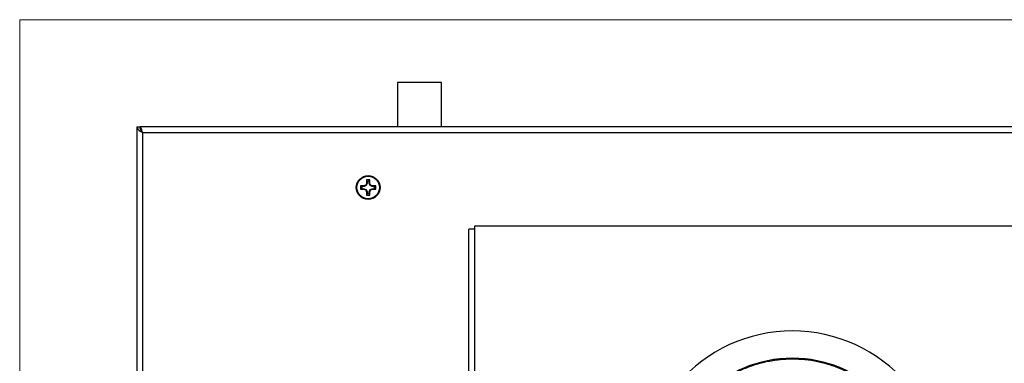
# Model space of a CAD drawing. Units: inches. Extents: x 0.3 to 10.8, y 0.4 to 8.2.
# Drawn here: x 0.3 to 2.4, y 7.5 to 8.2 of the extents above; entities that cross this region are included whole.
import ezdxf

# ---------------------------------------------------------------- set-up
doc = ezdxf.new("R2010")
doc.units = ezdxf.units.IN
doc.header["$MEASUREMENT"] = 0

msp = doc.modelspace()

# ---------------------------------------------------------------- linework, layer by layer
at = {"color": 7, "linetype": 'Continuous', "lineweight": 18}
for q in [(10.629927, 8.19207317), (0.329927, 0.39207317)]:
    msp.add_line((0.329927, 8.19207317), q, dxfattribs=at)
at = {"color": 7, "linetype": 'Continuous', "lineweight": 25}
for p, q in [((1.13334809, 8.05832116), (1.13334809, 7.96382116)), ((1.22709809, 8.05832116), (1.13334809, 8.05832116)), ((1.22709809, 7.96382116), (1.22709809, 8.05832116)), ((0.57881684, 7.96382116), (0.57881684, 6.14600866)), ((0.57881684, 7.96382116), (0.58556684, 7.96382116)), ((3.36094184, 7.96382116), (0.58612934, 7.96382116)), ((0.58612934, 7.96038661), (0.58612934, 7.96382116)), ((3.35587934, 7.95144616), (0.59119184, 7.95144616)), ((0.59119184, 7.95144616), (0.59119184, 6.15838366)), ((1.05797168, 7.83703114), (1.05494546, 7.83806592)), ((1.0625232, 7.83703114), (1.05797168, 7.83703114)), ((1.06227477, 7.83828005), (1.06255967, 7.83834207)), ((1.0625232, 7.83703114), (1.06227477, 7.83828005)), ((1.06280912, 7.83708802), (1.0625232, 7.83703114)), ((1.06255967, 7.83834207), (1.06280912, 7.83708802)), ((1.06671519, 7.83870596), (1.06280912, 7.83708802)), ((1.06671519, 7.83870596), (1.06572712, 7.83969403)), ((1.06613147, 7.84009838), (1.06711954, 7.83911032)), ((1.06711954, 7.83911032), (1.06671519, 7.83870596)), ((1.06873749, 7.84301639), (1.06711954, 7.83911032)), ((1.06748344, 7.84326584), (1.06754545, 7.84355073)), ((1.06873749, 7.84301639), (1.06748344, 7.84326584)), ((1.06754545, 7.84355073), (1.06879436, 7.84330231)), ((1.06879436, 7.84330231), (1.06873749, 7.84301639)), ((1.06879436, 7.84785383), (1.06879436, 7.84330231)), ((1.07358932, 7.84785383), (1.0746241, 7.85088005)), ((1.07358932, 7.84330231), (1.07358932, 7.84785383)), ((1.07358932, 7.84330231), (1.07483823, 7.84355073)), ((1.07364619, 7.84301639), (1.07358932, 7.84330231)), ((1.07490025, 7.84326584), (1.07364619, 7.84301639)), ((1.07526414, 7.83911032), (1.07364619, 7.84301639)), ((1.07483823, 7.84355073), (1.07490025, 7.84326584)), ((1.07526414, 7.83911032), (1.07625221, 7.84009838)), ((1.07566849, 7.83870596), (1.07526414, 7.83911032)), ((1.07665656, 7.83969403), (1.07566849, 7.83870596)), ((1.07957457, 7.83708802), (1.07566849, 7.83870596)), ((1.07957457, 7.83708802), (1.07982401, 7.83834207)), ((1.07986049, 7.83703114), (1.07957457, 7.83708802)), ((1.07982401, 7.83834207), (1.08010891, 7.83828005)), ((1.08010891, 7.83828005), (1.07986049, 7.83703114)), ((1.08441201, 7.83703114), (1.07986049, 7.83703114)), ((1.05797168, 7.83223618), (1.0625232, 7.83223618)), ((1.06227477, 7.83098728), (1.0625232, 7.83223618)), ((1.06255967, 7.83092526), (1.06227477, 7.83098728)), ((1.0625232, 7.83223618), (1.06280912, 7.83217931)), ((1.06280912, 7.83217931), (1.06255967, 7.83092526)), ((1.06280912, 7.83217931), (1.06671519, 7.83056136)), ((1.06572712, 7.8295733), (1.06671519, 7.83056136)), ((1.06711954, 7.83015701), (1.06613147, 7.82916894)), ((1.06671519, 7.83056136), (1.06711954, 7.83015701)), ((1.06711954, 7.83015701), (1.06873749, 7.82625094)), ((1.06748344, 7.82600149), (1.06873749, 7.82625094)), ((1.06754545, 7.82571659), (1.06748344, 7.82600149)), ((1.06879436, 7.82596502), (1.06754545, 7.82571659)), ((1.06879436, 7.8214135), (1.06775958, 7.81838728)), ((1.06873749, 7.82625094), (1.06879436, 7.82596502)), ((1.06879436, 7.82596502), (1.06879436, 7.8214135)), ((1.07358932, 7.82596502), (1.07364619, 7.82625094)), ((1.07483823, 7.82571659), (1.07358932, 7.82596502)), ((1.07358932, 7.8214135), (1.07358932, 7.82596502)), ((1.07364619, 7.82625094), (1.07526414, 7.83015701)), ((1.07364619, 7.82625094), (1.07490025, 7.82600149)), ((1.07490025, 7.82600149), (1.07483823, 7.82571659)), ((1.07526414, 7.83015701), (1.07566849, 7.83056136)), ((1.07625221, 7.82916894), (1.07526414, 7.83015701)), ((1.07566849, 7.83056136), (1.07957457, 7.83217931)), ((1.07566849, 7.83056136), (1.07665656, 7.8295733)), ((1.07957457, 7.83217931), (1.07986049, 7.83223618)), ((1.07982401, 7.83092526), (1.07957457, 7.83217931)), ((1.08010891, 7.83098728), (1.07982401, 7.83092526)), ((1.07986049, 7.83223618), (1.08010891, 7.83098728)), ((1.07986049, 7.83223618), (1.08441201, 7.83223618)), ((1.08441201, 7.83223618), (1.08743823, 7.83120141)), ((2.64966059, 7.75213366), (1.29741059, 7.75213366)), ((1.29741059, 7.75213366), (1.29741059, 7.74613366)), ((1.29741059, 7.74613366), (1.28503559, 7.74613366)), ((1.28503559, 6.72088366), (1.28503559, 7.74613366)), ((1.29741059, 7.74613366), (1.29741059, 6.72088366))]:
    msp.add_line(p, q, dxfattribs=at)
for radius in [0.0253125, 0.02401534]:
    msp.add_circle((1.07119184, 7.83463366), radius, dxfattribs=at)
for centre, radius, start, end in [((1.07119184, 7.83463366), 0.01660498, 168.07094081, 191.92905919), ((1.06995029, 7.45001701), 0.3883389, 91.13252432, 92.21437404), ((1.07119184, 7.83463366), 0.0134358, 169.72110927, 190.27889073), ((1.23862369, 7.43023545), 0.44446547, 112.89222105, 113.33617528), ((1.47559005, 7.66720181), 0.44446547, 156.66382472, 157.10777895), ((1.4558085, 7.83587522), 0.3883389, 177.78562596, 178.86747568), ((1.07119184, 7.83463366), 0.01660498, 78.07094081, 101.92905919), ((1.07119184, 7.83463366), 0.0134358, 79.72110927, 100.27889073), ((0.68657519, 7.83587522), 0.3883389, 1.13252432, 2.21437404), ((0.66679363, 7.66720181), 0.44446547, 22.89222104, 23.33617528), ((0.90375999, 7.43023545), 0.44446547, 66.66382472, 67.10777896), ((1.0724334, 7.45001701), 0.3883389, 87.78562596, 88.86747568), ((1.07119184, 7.83463366), 0.0134358, 349.72110927, 10.27889073), ((1.07119184, 7.83463366), 0.01660498, 348.07094081, 11.92905919), ((1.06995029, 8.21925032), 0.3883389, 267.78562596, 268.86747568), ((1.23862369, 8.23903188), 0.44446547, 246.66382472, 247.10777895), ((1.47559005, 8.00206551), 0.44446547, 202.89222105, 203.33617528), ((1.4558085, 7.83339211), 0.3883389, 181.13252432, 182.21437404), ((1.07119184, 7.83463366), 0.01660498, 258.07094081, 281.92905919), ((1.07119184, 7.83463366), 0.0134358, 259.72110927, 280.27889073), ((0.68657519, 7.83339211), 0.3883389, 357.78562596, 358.86747568), ((0.66679363, 8.00206551), 0.44446547, 336.66382472, 337.10777895), ((0.90375999, 8.23903188), 0.44446547, 292.89222104, 293.33617528), ((1.0724334, 8.21925032), 0.3883389, 271.13252432, 272.21437404), ((1.9735784, 7.20790966), 0.32148132, 40.81309865, 139.18677377), ((1.9735784, 7.20790966), 0.26340157, 0.32114717, 179.67885283)]:
    msp.add_arc(centre, radius, start, end, dxfattribs=at)
for points in [[(0.57881684, 7.96382116), (0.57900286, 7.96278991), (0.57937489, 7.96072741), (0.5822366, 7.95763366), (0.58632709, 7.95453991), (0.58957026, 7.95247741), (0.59119184, 7.95144616)], [(0.58556684, 7.96382116), (0.58565139, 7.96278991), (0.5858205, 7.96072741), (0.58712128, 7.95763366), (0.58898059, 7.95453991), (0.59045476, 7.95247741), (0.59119184, 7.95144616)]]:
    msp.add_open_spline(points, degree=3, dxfattribs=at)
for points, knots in [([(0.59119184, 7.95144616), (0.59081728, 7.95288402), (0.59006813, 7.95575986), (0.58894422, 7.95955934), (0.5878209, 7.96236321), (0.58688037, 7.96366817), (0.58631833, 7.96378266), (0.58612934, 7.96382116)], [0, 0, 0, 0, 0.2218796598, 0.4437795243, 0.6656794788, 0.8875792482, 1, 1, 1, 1]), ([(1.06572712, 7.83969403), (1.06580098, 7.83973405), (1.06594869, 7.83981408), (1.06607304, 7.83997259), (1.06611978, 7.84007322), (1.06613147, 7.84009838)], [0, 0, 0, 0, 0.4285399398, 0.857096996, 1, 1, 1, 1]), ([(1.06879436, 7.84785383), (1.06862503, 7.84834983), (1.06828013, 7.84936006), (1.06793517, 7.85036733), (1.06775958, 7.85088005)], [0, 0, 0, 0, 0.4909826845, 1, 1, 1, 1]), ([(1.07625221, 7.84009838), (1.07629223, 7.84002453), (1.07637226, 7.83987681), (1.07653077, 7.83975247), (1.0766314, 7.83970572), (1.07665656, 7.83969403)], [0, 0, 0, 0, 0.4285399398, 0.857096996, 1, 1, 1, 1]), ([(1.08441201, 7.83703114), (1.08490801, 7.83720048), (1.08591824, 7.83754537), (1.08692551, 7.83789033), (1.08743823, 7.83806592)], [0, 0, 0, 0, 0.4909826845, 1, 1, 1, 1]), ([(1.05797168, 7.83223618), (1.05747567, 7.83206685), (1.05646545, 7.83172195), (1.05545817, 7.831377), (1.05494546, 7.83120141)], [0, 0, 0, 0, 0.4909826845, 1, 1, 1, 1]), ([(1.06613147, 7.82916894), (1.06609146, 7.8292428), (1.06601142, 7.82939052), (1.06585292, 7.82951486), (1.06575229, 7.82956161), (1.06572712, 7.8295733)], [0, 0, 0, 0, 0.4285399398, 0.857096996, 1, 1, 1, 1]), ([(1.07358932, 7.8214135), (1.07375866, 7.8209175), (1.07410355, 7.81990727), (1.07444851, 7.8189), (1.0746241, 7.81838728)], [0, 0, 0, 0, 0.4909826845, 1, 1, 1, 1]), ([(1.07665656, 7.8295733), (1.07658271, 7.82953328), (1.07643499, 7.82945325), (1.07631065, 7.82929474), (1.0762639, 7.82919411), (1.07625221, 7.82916894)], [0, 0, 0, 0, 0.4285399398, 0.857096996, 1, 1, 1, 1]), ([(1.71160637, 7.20938604), (1.71191869, 7.21830483), (1.71254732, 7.2362569), (1.71593553, 7.25646188), (1.7190509, 7.27009238), (1.72091649, 7.27728377), (1.72298312, 7.28442017), (1.72525304, 7.29149427), (1.72772241, 7.29849817), (1.72955752, 7.30326207), (1.73096525, 7.3067618), (1.73327119, 7.31237975), (1.73714564, 7.32097783), (1.74257961, 7.33165072), (1.74791904, 7.34114564), (1.75341723, 7.35001796), (1.75904717, 7.35837135), (1.7642428, 7.36550643), (1.76923149, 7.3719004), (1.77384637, 7.37749119), (1.77863037, 7.3829715), (1.78365526, 7.38840916), (1.78720837, 7.39204093), (1.78980761, 7.39462072), (1.79741535, 7.40207327), (1.81170392, 7.41447799), (1.83248992, 7.42907792), (1.8541018, 7.44150304), (1.87772627, 7.45223879), (1.90407473, 7.46102512), (1.92341611, 7.46523176), (1.93477824, 7.46700335), (1.93839522, 7.46752243), (1.94289663, 7.4680999), (1.95002984, 7.46886952), (1.96038141, 7.46968365), (1.96886175, 7.46981358), (1.97357841, 7.46988584)], [0, 0, 0, 0, 0.0652566802, 0.1313511048, 0.1494713482, 0.16758847, 0.1857110671, 0.2038368512, 0.2219508054, 0.2400528368, 0.2411916418, 0.2495570654, 0.2844947282, 0.3101665059, 0.3371843368, 0.3641896897, 0.386529955, 0.4108910812, 0.4287662415, 0.4458727644, 0.4639378418, 0.4819967405, 0.5000494204, 0.5011146259, 0.5087972661, 0.5779888045, 0.6392675324, 0.6944202038, 0.7602065895, 0.8288252049, 0.8973116069, 0.9047363737, 0.912981841, 0.9240519597, 0.9379466761, 0.9654866538, 1, 1, 1, 1]), ([(1.97357841, 7.46988584), (1.98249882, 7.4696238), (2.00045415, 7.46909634), (2.0206779, 7.46582205), (2.03432574, 7.46278355), (2.04152752, 7.46095851), (2.04867546, 7.45893214), (2.05576224, 7.45670211), (2.06277994, 7.45427225), (2.0675541, 7.45246403), (2.07106171, 7.45107604), (2.07669257, 7.4488018), (2.08531234, 7.44497587), (2.09601569, 7.43960213), (2.10554055, 7.43431628), (2.11444371, 7.42886819), (2.1228287, 7.42328541), (2.12999294, 7.41813008), (2.13641493, 7.4131775), (2.14203164, 7.40859419), (2.14753882, 7.40384116), (2.15300471, 7.39884699), (2.15665645, 7.3953144), (2.15925084, 7.39272975), (2.16674615, 7.38516412), (2.17923119, 7.37094569), (2.19394803, 7.3502423), (2.20649476, 7.32870078), (2.21736347, 7.30513719), (2.22629815, 7.27883866), (2.23061372, 7.2595213), (2.23244931, 7.24816933), (2.23298877, 7.24455534), (2.2335916, 7.24005725), (2.23440141, 7.23292849), (2.23527386, 7.22258167), (2.23545158, 7.21410221), (2.23555042, 7.20938604)], [0, 0, 0, 0, 0.0652566757, 0.1313510966, 0.1494713387, 0.1675884592, 0.185711055, 0.2038368378, 0.2219507908, 0.2400528209, 0.2411916274, 0.2495570533, 0.2844946994, 0.3101664943, 0.3371843269, 0.3641896814, 0.3865299471, 0.4108910754, 0.4287662368, 0.4458727611, 0.4639378396, 0.4819967394, 0.5000494204, 0.5011146256, 0.5087972659, 0.5779888092, 0.6392675409, 0.6944202139, 0.7602066014, 0.828825225, 0.8973116311, 0.9047364004, 0.9129818699, 0.9240519902, 0.9379467075, 0.9654866856, 1, 1, 1, 1])]:
    msp.add_open_spline(points, degree=3, knots=knots, dxfattribs=at)

doc.saveas('drawing.dxf')
